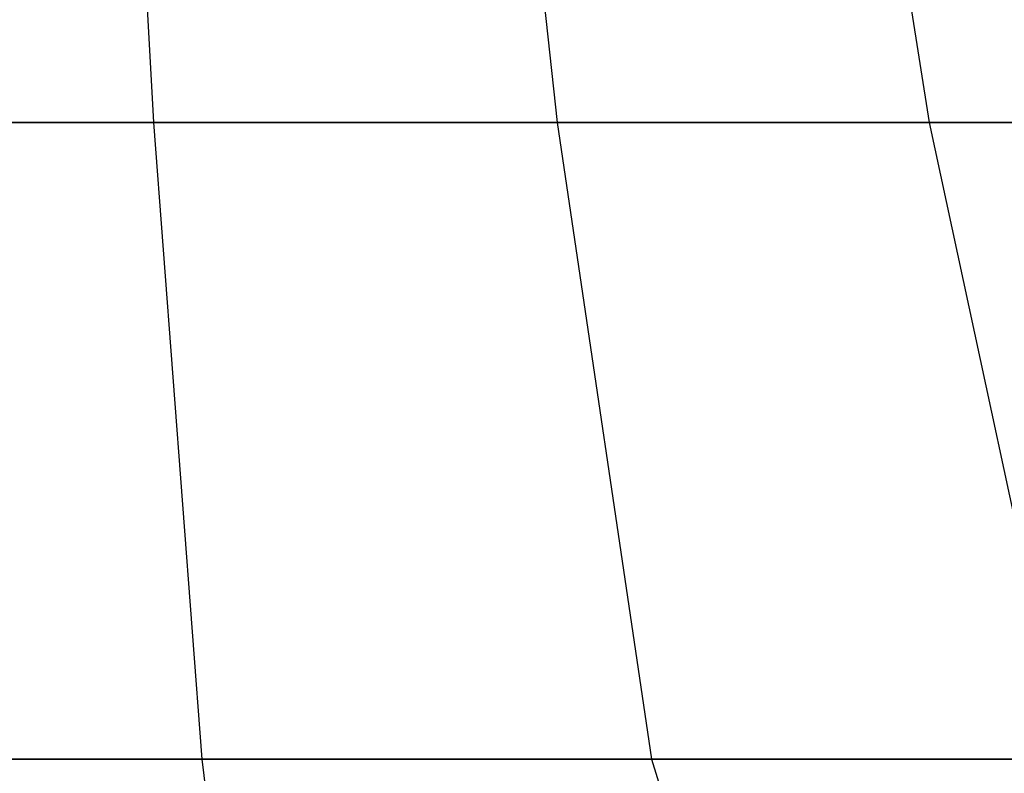
# Model space of a CAD drawing. Extents: x -55 to 55, y -26 to 26.
# Drawn here: x 2 to 7, y -9 to -5 of the extents above; entities that cross this region are included whole.
import ezdxf

# ---------------------------------------------------------------- set-up
doc = ezdxf.new("R2010")
doc.units = 0
doc.layers.get('0').update_dxf_attribs({"linetype": 'CONTINUOUS'})

msp = doc.modelspace()

# ---------------------------------------------------------------- linework, layer by layer
at = {"color": 0}
for points in [[(2.1121, -1.74), (2.3062, -5.24)], [(2.1121, -1.74), (2.3062, -5.24)], [(2.1121, -1.74), (2.3062, -5.24)], [(2.1121, -1.74), (2.3062, -5.24)], [(2.1121, -1.74), (2.3062, -5.24)], [(2.1121, -1.74), (2.3062, -5.24)], [(2.1121, -1.74), (2.3062, -5.24)], [(2.1121, -1.74), (2.3062, -5.24)], [(2.1121, -1.74), (2.3062, -5.24)], [(2.1121, -1.74), (2.3062, -5.24)], [(2.1121, -1.74), (2.3062, -5.24)], [(2.1121, -1.74), (2.3062, -5.24)], [(2.1121, -1.74), (2.3062, -5.24)], [(2.1121, -1.74), (2.3062, -5.24)], [(2.1121, -1.74), (2.3062, -5.24)], [(2.1121, -1.74), (2.3062, -5.24)], [(2.1121, -1.74), (2.3062, -5.24)], [(2.1121, -1.74), (2.3062, -5.24)], [(2.1121, -1.74), (2.3062, -5.24)], [(2.1121, -1.74), (2.3062, -5.24)], [(2.1121, -1.74), (2.3062, -5.24)], [(2.1121, -1.74), (2.3062, -5.24)], [(2.1121, -1.74), (2.3062, -5.24)], [(2.1121, -1.74), (2.3062, -5.24)], [(2.1121, -1.74), (2.3062, -5.24)], [(2.1121, -1.74), (2.3062, -5.24)], [(2.1121, -1.74), (2.3062, -5.24)], [(2.1121, -1.74), (2.3062, -5.24)], [(2.1121, -1.74), (2.3062, -5.24)], [(2.1121, -1.74), (2.3062, -5.24)], [(2.1121, -1.74), (2.3062, -5.24)], [(2.1121, -1.74), (2.3062, -5.24)], [(2.1121, -1.74), (2.3062, -5.24)], [(2.1121, -1.74), (2.3062, -5.24)], [(2.1121, -1.74), (2.3062, -5.24)], [(2.1121, -1.74), (2.3062, -5.24)], [(2.1121, -1.74), (2.3062, -5.24)], [(2.1121, -1.74), (2.3062, -5.24)], [(2.1121, -1.74), (2.3062, -5.24)], [(2.1121, -1.74), (2.3062, -5.24)], [(2.1121, -1.74), (2.3062, -5.24)], [(2.1121, -1.74), (2.3062, -5.24)], [(4.1431, -1.74), (4.5239, -5.24)], [(4.1431, -1.74), (4.5239, -5.24)], [(4.1431, -1.74), (4.5239, -5.24)], [(4.1431, -1.74), (4.5239, -5.24)], [(4.1431, -1.74), (4.5239, -5.24)], [(4.1431, -1.74), (4.5239, -5.24)], [(4.1431, -1.74), (4.5239, -5.24)], [(4.1431, -1.74), (4.5239, -5.24)], [(4.1431, -1.74), (4.5239, -5.24)], [(4.1431, -1.74), (4.5239, -5.24)], [(4.1431, -1.74), (4.5239, -5.24)], [(4.1431, -1.74), (4.5239, -5.24)], [(4.1431, -1.74), (4.5239, -5.24)], [(4.1431, -1.74), (4.5239, -5.24)], [(4.1431, -1.74), (4.5239, -5.24)], [(4.1431, -1.74), (4.5239, -5.24)], [(4.1431, -1.74), (4.5239, -5.24)], [(4.1431, -1.74), (4.5239, -5.24)], [(4.1431, -1.74), (4.5239, -5.24)], [(4.1431, -1.74), (4.5239, -5.24)], [(4.1431, -1.74), (4.5239, -5.24)], [(4.1431, -1.74), (4.5239, -5.24)], [(4.1431, -1.74), (4.5239, -5.24)], [(4.1431, -1.74), (4.5239, -5.24)], [(4.1431, -1.74), (4.5239, -5.24)], [(4.1431, -1.74), (4.5239, -5.24)], [(4.1431, -1.74), (4.5239, -5.24)], [(4.1431, -1.74), (4.5239, -5.24)], [(4.1431, -1.74), (4.5239, -5.24)], [(4.1431, -1.74), (4.5239, -5.24)], [(4.1431, -1.74), (4.5239, -5.24)], [(4.1431, -1.74), (4.5239, -5.24)], [(4.1431, -1.74), (4.5239, -5.24)], [(4.1431, -1.74), (4.5239, -5.24)], [(4.1431, -1.74), (4.5239, -5.24)], [(4.1431, -1.74), (4.5239, -5.24)], [(4.1431, -1.74), (4.5239, -5.24)], [(4.1431, -1.74), (4.5239, -5.24)], [(4.1431, -1.74), (4.5239, -5.24)], [(4.1431, -1.74), (4.5239, -5.24)], [(4.1431, -1.74), (4.5239, -5.24)], [(4.1431, -1.74), (4.5239, -5.24)], [(6.0149, -1.74), (6.5677, -5.24)], [(6.0149, -1.74), (6.5677, -5.24)], [(6.0149, -1.74), (6.5677, -5.24)], [(6.0149, -1.74), (6.5677, -5.24)], [(6.0149, -1.74), (6.5677, -5.24)], [(6.0149, -1.74), (6.5677, -5.24)], [(6.0149, -1.74), (6.5677, -5.24)], [(6.0149, -1.74), (6.5677, -5.24)], [(6.0149, -1.74), (6.5677, -5.24)], [(6.0149, -1.74), (6.5677, -5.24)], [(6.0149, -1.74), (6.5677, -5.24)], [(6.0149, -1.74), (6.5677, -5.24)], [(6.0149, -1.74), (6.5677, -5.24)], [(6.0149, -1.74), (6.5677, -5.24)], [(6.0149, -1.74), (6.5677, -5.24)], [(6.0149, -1.74), (6.5677, -5.24)], [(6.0149, -1.74), (6.5677, -5.24)], [(6.0149, -1.74), (6.5677, -5.24)], [(6.0149, -1.74), (6.5677, -5.24)], [(6.0149, -1.74), (6.5677, -5.24)], [(6.0149, -1.74), (6.5677, -5.24)], [(6.0149, -1.74), (6.5677, -5.24)], [(6.0149, -1.74), (6.5677, -5.24)], [(6.0149, -1.74), (6.5677, -5.24)], [(6.0149, -1.74), (6.5677, -5.24)], [(6.0149, -1.74), (6.5677, -5.24)], [(6.0149, -1.74), (6.5677, -5.24)], [(6.0149, -1.74), (6.5677, -5.24)], [(6.0149, -1.74), (6.5677, -5.24)], [(6.0149, -1.74), (6.5677, -5.24)], [(6.0149, -1.74), (6.5677, -5.24)], [(6.0149, -1.74), (6.5677, -5.24)], [(6.0149, -1.74), (6.5677, -5.24)], [(6.0149, -1.74), (6.5677, -5.24)], [(6.0149, -1.74), (6.5677, -5.24)], [(6.0149, -1.74), (6.5677, -5.24)], [(6.0149, -1.74), (6.5677, -5.24)], [(6.0149, -1.74), (6.5677, -5.24)], [(6.0149, -1.74), (6.5677, -5.24)], [(6.0149, -1.74), (6.5677, -5.24)], [(6.0149, -1.74), (6.5677, -5.24)], [(6.0149, -1.74), (6.5677, -5.24)], [(-0.0001, -5.24), (2.3062, -5.24)], [(-0.0001, -5.24), (2.3062, -5.24)], [(-0.0001, -5.24), (2.3062, -5.24)], [(-0.0001, -5.24), (2.3062, -5.24)], [(-0.0001, -5.24), (2.3062, -5.24)], [(-0.0001, -5.24), (2.3062, -5.24)], [(-0.0001, -5.24), (2.3062, -5.24)], [(-0.0001, -5.24), (2.3062, -5.24)], [(-0.0001, -5.24), (2.3062, -5.24)], [(-0.0001, -5.24), (2.3062, -5.24)], [(-0.0001, -5.24), (2.3062, -5.24)], [(-0.0001, -5.24), (2.3062, -5.24)], [(-0.0001, -5.24), (2.3062, -5.24)], [(-0.0001, -5.24), (2.3062, -5.24)], [(-0.0001, -5.24), (2.3062, -5.24)], [(-0.0001, -5.24), (2.3062, -5.24)], [(-0.0001, -5.24), (2.3062, -5.24)], [(-0.0001, -5.24), (2.3062, -5.24)], [(-0.0001, -5.24), (2.3062, -5.24)], [(-0.0001, -5.24), (2.3062, -5.24)], [(-0.0001, -5.24), (2.3062, -5.24)], [(2.3062, -5.24), (-0.0001, -5.24)], [(2.3062, -5.24), (-0.0001, -5.24)], [(2.3062, -5.24), (-0.0001, -5.24)], [(2.3062, -5.24), (-0.0001, -5.24)], [(2.3062, -5.24), (-0.0001, -5.24)], [(2.3062, -5.24), (-0.0001, -5.24)], [(2.3062, -5.24), (-0.0001, -5.24)], [(2.3062, -5.24), (-0.0001, -5.24)], [(2.3062, -5.24), (-0.0001, -5.24)], [(2.3062, -5.24), (-0.0001, -5.24)], [(2.3062, -5.24), (-0.0001, -5.24)], [(2.3062, -5.24), (-0.0001, -5.24)], [(2.3062, -5.24), (-0.0001, -5.24)], [(2.3062, -5.24), (-0.0001, -5.24)], [(2.3062, -5.24), (-0.0001, -5.24)], [(2.3062, -5.24), (-0.0001, -5.24)], [(2.3062, -5.24), (-0.0001, -5.24)], [(2.3062, -5.24), (-0.0001, -5.24)], [(2.3062, -5.24), (-0.0001, -5.24)], [(2.3062, -5.24), (-0.0001, -5.24)], [(2.3062, -5.24), (-0.0001, -5.24)], [(2.3062, -5.24), (2.3062, -5.24)], [(2.3062, -5.24), (4.5239, -5.24)], [(2.3062, -5.24), (4.5239, -5.24)], [(2.3062, -5.24), (4.5239, -5.24)], [(2.3062, -5.24), (4.5239, -5.24)], [(2.3062, -5.24), (4.5239, -5.24)], [(2.3062, -5.24), (4.5239, -5.24)], [(2.3062, -5.24), (4.5239, -5.24)], [(2.3062, -5.24), (4.5239, -5.24)], [(2.3062, -5.24), (4.5239, -5.24)], [(2.3062, -5.24), (4.5239, -5.24)], [(2.3062, -5.24), (4.5239, -5.24)], [(2.3062, -5.24), (4.5239, -5.24)], [(2.3062, -5.24), (4.5239, -5.24)], [(2.3062, -5.24), (4.5239, -5.24)], [(2.3062, -5.24), (4.5239, -5.24)], [(2.3062, -5.24), (4.5239, -5.24)], [(2.3062, -5.24), (4.5239, -5.24)], [(2.3062, -5.24), (4.5239, -5.24)], [(2.3062, -5.24), (4.5239, -5.24)], [(2.3062, -5.24), (4.5239, -5.24)], [(2.3062, -5.24), (4.5239, -5.24)], [(2.3062, -5.24), (2.3062, -5.24)], [(2.3062, -5.24), (2.3062, -5.24)], [(2.3062, -5.24), (2.5706, -8.74)], [(2.3062, -5.24), (2.5706, -8.74)], [(2.3062, -5.24), (2.5706, -8.74)], [(2.3062, -5.24), (2.5706, -8.74)], [(2.3062, -5.24), (2.5706, -8.74)], [(2.3062, -5.24), (2.5706, -8.74)], [(2.3062, -5.24), (2.5706, -8.74)], [(2.3062, -5.24), (2.5706, -8.74)], [(2.3062, -5.24), (2.5706, -8.74)], [(2.3062, -5.24), (2.5706, -8.74)], [(2.3062, -5.24), (2.5706, -8.74)], [(2.3062, -5.24), (2.5706, -8.74)], [(2.3062, -5.24), (2.5706, -8.74)], [(2.3062, -5.24), (2.5706, -8.74)], [(2.3062, -5.24), (2.5706, -8.74)], [(2.3062, -5.24), (2.5706, -8.74)], [(2.3062, -5.24), (2.5706, -8.74)], [(2.3062, -5.24), (2.5706, -8.74)], [(2.3062, -5.24), (2.5706, -8.74)], [(2.3062, -5.24), (2.5706, -8.74)], [(2.3062, -5.24), (2.5706, -8.74)], [(2.3062, -5.24), (2.3062, -5.24)], [(2.3062, -5.24), (2.3062, -5.24)], [(2.3062, -5.24), (2.3062, -5.24)], [(4.5239, -5.24), (2.3062, -5.24)], [(4.5239, -5.24), (2.3062, -5.24)], [(4.5239, -5.24), (2.3062, -5.24)], [(4.5239, -5.24), (2.3062, -5.24)], [(4.5239, -5.24), (2.3062, -5.24)], [(4.5239, -5.24), (2.3062, -5.24)], [(4.5239, -5.24), (2.3062, -5.24)], [(4.5239, -5.24), (2.3062, -5.24)], [(4.5239, -5.24), (2.3062, -5.24)], [(4.5239, -5.24), (2.3062, -5.24)], [(4.5239, -5.24), (2.3062, -5.24)], [(4.5239, -5.24), (2.3062, -5.24)], [(4.5239, -5.24), (2.3062, -5.24)], [(4.5239, -5.24), (2.3062, -5.24)], [(4.5239, -5.24), (2.3062, -5.24)], [(4.5239, -5.24), (2.3062, -5.24)], [(4.5239, -5.24), (2.3062, -5.24)], [(4.5239, -5.24), (2.3062, -5.24)], [(4.5239, -5.24), (2.3062, -5.24)], [(4.5239, -5.24), (2.3062, -5.24)], [(4.5239, -5.24), (2.3062, -5.24)], [(2.3062, -5.24), (2.3062, -5.24)], [(2.3062, -5.24), (2.5706, -8.74)], [(2.3062, -5.24), (2.5706, -8.74)], [(2.3062, -5.24), (2.5706, -8.74)], [(2.3062, -5.24), (2.5706, -8.74)], [(2.3062, -5.24), (2.5706, -8.74)], [(2.3062, -5.24), (2.5706, -8.74)], [(2.3062, -5.24), (2.5706, -8.74)], [(2.3062, -5.24), (2.5706, -8.74)], [(2.3062, -5.24), (2.5706, -8.74)], [(2.3062, -5.24), (2.5706, -8.74)], [(2.3062, -5.24), (2.5706, -8.74)], [(2.3062, -5.24), (2.5706, -8.74)], [(2.3062, -5.24), (2.5706, -8.74)], [(2.3062, -5.24), (2.5706, -8.74)], [(2.3062, -5.24), (2.5706, -8.74)], [(2.3062, -5.24), (2.5706, -8.74)], [(2.3062, -5.24), (2.5706, -8.74)], [(2.3062, -5.24), (2.5706, -8.74)], [(2.3062, -5.24), (2.5706, -8.74)], [(2.3062, -5.24), (2.5706, -8.74)], [(2.3062, -5.24), (2.5706, -8.74)], [(2.3062, -5.24), (2.3062, -5.24)], [(4.5239, -5.24), (4.5239, -5.24)], [(6.5677, -5.24), (4.5239, -5.24)], [(6.5677, -5.24), (4.5239, -5.24)], [(6.5677, -5.24), (4.5239, -5.24)], [(6.5677, -5.24), (4.5239, -5.24)], [(6.5677, -5.24), (4.5239, -5.24)], [(6.5677, -5.24), (4.5239, -5.24)], [(6.5677, -5.24), (4.5239, -5.24)], [(6.5677, -5.24), (4.5239, -5.24)], [(6.5677, -5.24), (4.5239, -5.24)], [(6.5677, -5.24), (4.5239, -5.24)], [(6.5677, -5.24), (4.5239, -5.24)], [(6.5677, -5.24), (4.5239, -5.24)], [(6.5677, -5.24), (4.5239, -5.24)], [(6.5677, -5.24), (4.5239, -5.24)], [(6.5677, -5.24), (4.5239, -5.24)], [(6.5677, -5.24), (4.5239, -5.24)], [(6.5677, -5.24), (4.5239, -5.24)], [(6.5677, -5.24), (4.5239, -5.24)], [(6.5677, -5.24), (4.5239, -5.24)], [(6.5677, -5.24), (4.5239, -5.24)], [(6.5677, -5.24), (4.5239, -5.24)], [(4.5239, -5.24), (4.5239, -5.24)], [(4.5239, -5.24), (5.0425, -8.74)], [(4.5239, -5.24), (5.0425, -8.74)], [(4.5239, -5.24), (5.0425, -8.74)], [(4.5239, -5.24), (5.0425, -8.74)], [(4.5239, -5.24), (5.0425, -8.74)], [(4.5239, -5.24), (5.0425, -8.74)], [(4.5239, -5.24), (5.0425, -8.74)], [(4.5239, -5.24), (5.0425, -8.74)], [(4.5239, -5.24), (5.0425, -8.74)], [(4.5239, -5.24), (5.0425, -8.74)], [(4.5239, -5.24), (5.0425, -8.74)], [(4.5239, -5.24), (5.0425, -8.74)], [(4.5239, -5.24), (5.0425, -8.74)], [(4.5239, -5.24), (5.0425, -8.74)], [(4.5239, -5.24), (5.0425, -8.74)], [(4.5239, -5.24), (5.0425, -8.74)], [(4.5239, -5.24), (5.0425, -8.74)], [(4.5239, -5.24), (5.0425, -8.74)], [(4.5239, -5.24), (5.0425, -8.74)], [(4.5239, -5.24), (5.0425, -8.74)], [(4.5239, -5.24), (5.0425, -8.74)], [(4.5239, -5.24), (4.5239, -5.24)], [(4.5239, -5.24), (4.5239, -5.24)], [(4.5239, -5.24), (6.5677, -5.24)], [(4.5239, -5.24), (6.5677, -5.24)], [(4.5239, -5.24), (6.5677, -5.24)], [(4.5239, -5.24), (6.5677, -5.24)], [(4.5239, -5.24), (6.5677, -5.24)], [(4.5239, -5.24), (6.5677, -5.24)], [(4.5239, -5.24), (6.5677, -5.24)], [(4.5239, -5.24), (6.5677, -5.24)], [(4.5239, -5.24), (6.5677, -5.24)], [(4.5239, -5.24), (6.5677, -5.24)], [(4.5239, -5.24), (6.5677, -5.24)], [(4.5239, -5.24), (6.5677, -5.24)], [(4.5239, -5.24), (6.5677, -5.24)], [(4.5239, -5.24), (6.5677, -5.24)], [(4.5239, -5.24), (6.5677, -5.24)], [(4.5239, -5.24), (6.5677, -5.24)], [(4.5239, -5.24), (6.5677, -5.24)], [(4.5239, -5.24), (6.5677, -5.24)], [(4.5239, -5.24), (6.5677, -5.24)], [(4.5239, -5.24), (6.5677, -5.24)], [(4.5239, -5.24), (6.5677, -5.24)], [(4.5239, -5.24), (4.5239, -5.24)], [(4.5239, -5.24), (4.5239, -5.24)], [(4.5239, -5.24), (5.0425, -8.74)], [(4.5239, -5.24), (5.0425, -8.74)], [(4.5239, -5.24), (5.0425, -8.74)], [(4.5239, -5.24), (5.0425, -8.74)], [(4.5239, -5.24), (5.0425, -8.74)], [(4.5239, -5.24), (5.0425, -8.74)], [(4.5239, -5.24), (5.0425, -8.74)], [(4.5239, -5.24), (5.0425, -8.74)], [(4.5239, -5.24), (5.0425, -8.74)], [(4.5239, -5.24), (5.0425, -8.74)], [(4.5239, -5.24), (5.0425, -8.74)], [(4.5239, -5.24), (5.0425, -8.74)], [(4.5239, -5.24), (5.0425, -8.74)], [(4.5239, -5.24), (5.0425, -8.74)], [(4.5239, -5.24), (5.0425, -8.74)], [(4.5239, -5.24), (5.0425, -8.74)], [(4.5239, -5.24), (5.0425, -8.74)], [(4.5239, -5.24), (5.0425, -8.74)], [(4.5239, -5.24), (5.0425, -8.74)], [(4.5239, -5.24), (5.0425, -8.74)], [(4.5239, -5.24), (5.0425, -8.74)], [(4.5239, -5.24), (4.5239, -5.24)], [(4.5239, -5.24), (4.5239, -5.24)], [(6.5677, -5.24), (6.5677, -5.24)], [(6.5677, -5.24), (6.5677, -5.24)], [(8.3592, -5.24), (6.5677, -5.24)], [(8.3592, -5.24), (6.5677, -5.24)], [(8.3592, -5.24), (6.5677, -5.24)], [(8.3592, -5.24), (6.5677, -5.24)], [(8.3592, -5.24), (6.5677, -5.24)], [(8.3592, -5.24), (6.5677, -5.24)], [(8.3592, -5.24), (6.5677, -5.24)], [(8.3592, -5.24), (6.5677, -5.24)], [(8.3592, -5.24), (6.5677, -5.24)], [(8.3592, -5.24), (6.5677, -5.24)], [(8.3592, -5.24), (6.5677, -5.24)], [(8.3592, -5.24), (6.5677, -5.24)], [(8.3592, -5.24), (6.5677, -5.24)], [(8.3592, -5.24), (6.5677, -5.24)], [(8.3592, -5.24), (6.5677, -5.24)], [(8.3592, -5.24), (6.5677, -5.24)], [(8.3592, -5.24), (6.5677, -5.24)], [(8.3592, -5.24), (6.5677, -5.24)], [(8.3592, -5.24), (6.5677, -5.24)], [(8.3592, -5.24), (6.5677, -5.24)], [(8.3592, -5.24), (6.5677, -5.24)], [(6.5677, -5.24), (6.5677, -5.24)], [(6.5677, -5.24), (7.3207, -8.74)], [(6.5677, -5.24), (7.3207, -8.74)], [(6.5677, -5.24), (7.3207, -8.74)], [(6.5677, -5.24), (7.3207, -8.74)], [(6.5677, -5.24), (7.3207, -8.74)], [(6.5677, -5.24), (7.3207, -8.74)], [(6.5677, -5.24), (7.3207, -8.74)], [(6.5677, -5.24), (7.3207, -8.74)], [(6.5677, -5.24), (7.3207, -8.74)], [(6.5677, -5.24), (7.3207, -8.74)], [(6.5677, -5.24), (7.3207, -8.74)], [(6.5677, -5.24), (7.3207, -8.74)], [(6.5677, -5.24), (7.3207, -8.74)], [(6.5677, -5.24), (7.3207, -8.74)], [(6.5677, -5.24), (7.3207, -8.74)], [(6.5677, -5.24), (7.3207, -8.74)], [(6.5677, -5.24), (7.3207, -8.74)], [(6.5677, -5.24), (7.3207, -8.74)], [(6.5677, -5.24), (7.3207, -8.74)], [(6.5677, -5.24), (7.3207, -8.74)], [(6.5677, -5.24), (7.3207, -8.74)], [(6.5677, -5.24), (6.5677, -5.24)], [(6.5677, -5.24), (6.5677, -5.24)], [(6.5677, -5.24), (8.3592, -5.24)], [(6.5677, -5.24), (8.3592, -5.24)], [(6.5677, -5.24), (8.3592, -5.24)], [(6.5677, -5.24), (8.3592, -5.24)], [(6.5677, -5.24), (8.3592, -5.24)], [(6.5677, -5.24), (8.3592, -5.24)], [(6.5677, -5.24), (8.3592, -5.24)], [(6.5677, -5.24), (8.3592, -5.24)], [(6.5677, -5.24), (8.3592, -5.24)], [(6.5677, -5.24), (8.3592, -5.24)], [(6.5677, -5.24), (8.3592, -5.24)], [(6.5677, -5.24), (8.3592, -5.24)], [(6.5677, -5.24), (8.3592, -5.24)], [(6.5677, -5.24), (8.3592, -5.24)], [(6.5677, -5.24), (8.3592, -5.24)], [(6.5677, -5.24), (8.3592, -5.24)], [(6.5677, -5.24), (8.3592, -5.24)], [(6.5677, -5.24), (8.3592, -5.24)], [(6.5677, -5.24), (8.3592, -5.24)], [(6.5677, -5.24), (8.3592, -5.24)], [(6.5677, -5.24), (8.3592, -5.24)], [(6.5677, -5.24), (6.5677, -5.24)], [(6.5677, -5.24), (6.5677, -5.24)], [(6.5677, -5.24), (7.3207, -8.74)], [(6.5677, -5.24), (7.3207, -8.74)], [(6.5677, -5.24), (7.3207, -8.74)], [(6.5677, -5.24), (7.3207, -8.74)], [(6.5677, -5.24), (7.3207, -8.74)], [(6.5677, -5.24), (7.3207, -8.74)], [(6.5677, -5.24), (7.3207, -8.74)], [(6.5677, -5.24), (7.3207, -8.74)], [(6.5677, -5.24), (7.3207, -8.74)], [(6.5677, -5.24), (7.3207, -8.74)], [(6.5677, -5.24), (7.3207, -8.74)], [(6.5677, -5.24), (7.3207, -8.74)], [(6.5677, -5.24), (7.3207, -8.74)], [(6.5677, -5.24), (7.3207, -8.74)], [(6.5677, -5.24), (7.3207, -8.74)], [(6.5677, -5.24), (7.3207, -8.74)], [(6.5677, -5.24), (7.3207, -8.74)], [(6.5677, -5.24), (7.3207, -8.74)], [(6.5677, -5.24), (7.3207, -8.74)], [(6.5677, -5.24), (7.3207, -8.74)], [(6.5677, -5.24), (7.3207, -8.74)], [(6.5677, -5.24), (6.5677, -5.24)], [(-0.0001, -8.74), (2.5706, -8.74)], [(-0.0001, -8.74), (2.5706, -8.74)], [(-0.0001, -8.74), (2.5706, -8.74)], [(-0.0001, -8.74), (2.5706, -8.74)], [(-0.0001, -8.74), (2.5706, -8.74)], [(-0.0001, -8.74), (2.5706, -8.74)], [(-0.0001, -8.74), (2.5706, -8.74)], [(-0.0001, -8.74), (2.5706, -8.74)], [(-0.0001, -8.74), (2.5706, -8.74)], [(-0.0001, -8.74), (2.5706, -8.74)], [(-0.0001, -8.74), (2.5706, -8.74)], [(-0.0001, -8.74), (2.5706, -8.74)], [(-0.0001, -8.74), (2.5706, -8.74)], [(-0.0001, -8.74), (2.5706, -8.74)], [(-0.0001, -8.74), (2.5706, -8.74)], [(-0.0001, -8.74), (2.5706, -8.74)], [(-0.0001, -8.74), (2.5706, -8.74)], [(-0.0001, -8.74), (2.5706, -8.74)], [(-0.0001, -8.74), (2.5706, -8.74)], [(-0.0001, -8.74), (2.5706, -8.74)], [(-0.0001, -8.74), (2.5706, -8.74)], [(2.5706, -8.74), (-0.0001, -8.74)], [(2.5706, -8.74), (-0.0001, -8.74)], [(2.5706, -8.74), (-0.0001, -8.74)], [(2.5706, -8.74), (-0.0001, -8.74)], [(2.5706, -8.74), (-0.0001, -8.74)], [(2.5706, -8.74), (-0.0001, -8.74)], [(2.5706, -8.74), (-0.0001, -8.74)], [(2.5706, -8.74), (-0.0001, -8.74)], [(2.5706, -8.74), (-0.0001, -8.74)], [(2.5706, -8.74), (-0.0001, -8.74)], [(2.5706, -8.74), (-0.0001, -8.74)], [(2.5706, -8.74), (-0.0001, -8.74)], [(2.5706, -8.74), (-0.0001, -8.74)], [(2.5706, -8.74), (-0.0001, -8.74)], [(2.5706, -8.74), (-0.0001, -8.74)], [(2.5706, -8.74), (-0.0001, -8.74)], [(2.5706, -8.74), (-0.0001, -8.74)], [(2.5706, -8.74), (-0.0001, -8.74)], [(2.5706, -8.74), (-0.0001, -8.74)], [(2.5706, -8.74), (-0.0001, -8.74)], [(2.5706, -8.74), (-0.0001, -8.74)], [(2.5706, -8.74), (2.5706, -8.74)], [(2.5706, -8.74), (2.9999, -12.24)], [(2.5706, -8.74), (2.9999, -12.24)], [(2.5706, -8.74), (2.9999, -12.24)], [(2.5706, -8.74), (2.9999, -12.24)], [(2.5706, -8.74), (2.9999, -12.24)], [(2.5706, -8.74), (2.9999, -12.24)], [(2.5706, -8.74), (2.9999, -12.24)], [(2.5706, -8.74), (2.9999, -12.24)], [(2.5706, -8.74), (2.9999, -12.24)], [(2.5706, -8.74), (2.9999, -12.24)], [(2.5706, -8.74), (2.9999, -12.24)], [(2.5706, -8.74), (2.9999, -12.24)], [(2.5706, -8.74), (2.9999, -12.24)], [(2.5706, -8.74), (2.9999, -12.24)], [(2.5706, -8.74), (2.9999, -12.24)], [(2.5706, -8.74), (2.9999, -12.24)], [(2.5706, -8.74), (2.9999, -12.24)], [(2.5706, -8.74), (2.9999, -12.24)], [(2.5706, -8.74), (2.9999, -12.24)], [(2.5706, -8.74), (2.9999, -12.24)], [(2.5706, -8.74), (2.9999, -12.24)], [(2.5706, -8.74), (2.5706, -8.74)], [(2.5706, -8.74), (2.9999, -12.24)], [(2.5706, -8.74), (2.9999, -12.24)], [(2.5706, -8.74), (2.9999, -12.24)], [(2.5706, -8.74), (2.9999, -12.24)], [(2.5706, -8.74), (2.9999, -12.24)], [(2.5706, -8.74), (2.9999, -12.24)], [(2.5706, -8.74), (2.9999, -12.24)], [(2.5706, -8.74), (2.9999, -12.24)], [(2.5706, -8.74), (2.9999, -12.24)], [(2.5706, -8.74), (2.9999, -12.24)], [(2.5706, -8.74), (2.9999, -12.24)], [(2.5706, -8.74), (2.9999, -12.24)], [(2.5706, -8.74), (2.9999, -12.24)], [(2.5706, -8.74), (2.9999, -12.24)], [(2.5706, -8.74), (2.9999, -12.24)], [(2.5706, -8.74), (2.9999, -12.24)], [(2.5706, -8.74), (2.9999, -12.24)], [(2.5706, -8.74), (2.9999, -12.24)], [(2.5706, -8.74), (2.9999, -12.24)], [(2.5706, -8.74), (2.9999, -12.24)], [(2.5706, -8.74), (2.9999, -12.24)], [(2.5706, -8.74), (2.5706, -8.74)], [(2.5706, -8.74), (5.0425, -8.74)], [(2.5706, -8.74), (5.0425, -8.74)], [(2.5706, -8.74), (5.0425, -8.74)], [(2.5706, -8.74), (5.0425, -8.74)], [(2.5706, -8.74), (5.0425, -8.74)], [(2.5706, -8.74), (5.0425, -8.74)], [(2.5706, -8.74), (5.0425, -8.74)], [(2.5706, -8.74), (5.0425, -8.74)], [(2.5706, -8.74), (5.0425, -8.74)], [(2.5706, -8.74), (5.0425, -8.74)], [(2.5706, -8.74), (5.0425, -8.74)], [(2.5706, -8.74), (5.0425, -8.74)], [(2.5706, -8.74), (5.0425, -8.74)], [(2.5706, -8.74), (5.0425, -8.74)], [(2.5706, -8.74), (5.0425, -8.74)], [(2.5706, -8.74), (5.0425, -8.74)], [(2.5706, -8.74), (5.0425, -8.74)], [(2.5706, -8.74), (5.0425, -8.74)], [(2.5706, -8.74), (5.0425, -8.74)], [(2.5706, -8.74), (5.0425, -8.74)], [(2.5706, -8.74), (5.0425, -8.74)], [(2.5706, -8.74), (2.5706, -8.74)], [(2.5706, -8.74), (2.5706, -8.74)], [(2.5706, -8.74), (2.5706, -8.74)], [(2.5706, -8.74), (2.5706, -8.74)], [(5.0425, -8.74), (2.5706, -8.74)], [(5.0425, -8.74), (2.5706, -8.74)], [(5.0425, -8.74), (2.5706, -8.74)], [(5.0425, -8.74), (2.5706, -8.74)], [(5.0425, -8.74), (2.5706, -8.74)], [(5.0425, -8.74), (2.5706, -8.74)], [(5.0425, -8.74), (2.5706, -8.74)], [(5.0425, -8.74), (2.5706, -8.74)], [(5.0425, -8.74), (2.5706, -8.74)], [(5.0425, -8.74), (2.5706, -8.74)], [(5.0425, -8.74), (2.5706, -8.74)], [(5.0425, -8.74), (2.5706, -8.74)], [(5.0425, -8.74), (2.5706, -8.74)], [(5.0425, -8.74), (2.5706, -8.74)], [(5.0425, -8.74), (2.5706, -8.74)], [(5.0425, -8.74), (2.5706, -8.74)], [(5.0425, -8.74), (2.5706, -8.74)], [(5.0425, -8.74), (2.5706, -8.74)], [(5.0425, -8.74), (2.5706, -8.74)], [(5.0425, -8.74), (2.5706, -8.74)], [(5.0425, -8.74), (2.5706, -8.74)], [(2.5706, -8.74), (2.5706, -8.74)], [(5.0425, -8.74), (5.0425, -8.74)], [(5.0425, -8.74), (6.1228, -12.24)], [(5.0425, -8.74), (6.1228, -12.24)], [(5.0425, -8.74), (6.1228, -12.24)], [(5.0425, -8.74), (6.1228, -12.24)], [(5.0425, -8.74), (6.1228, -12.24)], [(5.0425, -8.74), (6.1228, -12.24)], [(5.0425, -8.74), (6.1228, -12.24)], [(5.0425, -8.74), (6.1228, -12.24)], [(5.0425, -8.74), (6.1228, -12.24)], [(5.0425, -8.74), (6.1228, -12.24)], [(5.0425, -8.74), (6.1228, -12.24)], [(5.0425, -8.74), (6.1228, -12.24)], [(5.0425, -8.74), (6.1228, -12.24)], [(5.0425, -8.74), (6.1228, -12.24)], [(5.0425, -8.74), (6.1228, -12.24)], [(5.0425, -8.74), (6.1228, -12.24)], [(5.0425, -8.74), (6.1228, -12.24)], [(5.0425, -8.74), (6.1228, -12.24)], [(5.0425, -8.74), (6.1228, -12.24)], [(5.0425, -8.74), (6.1228, -12.24)], [(5.0425, -8.74), (6.1228, -12.24)], [(5.0425, -8.74), (5.0425, -8.74)], [(5.0425, -8.74), (6.1228, -12.24)], [(5.0425, -8.74), (6.1228, -12.24)], [(5.0425, -8.74), (6.1228, -12.24)], [(5.0425, -8.74), (6.1228, -12.24)], [(5.0425, -8.74), (6.1228, -12.24)], [(5.0425, -8.74), (6.1228, -12.24)], [(5.0425, -8.74), (6.1228, -12.24)], [(5.0425, -8.74), (6.1228, -12.24)], [(5.0425, -8.74), (6.1228, -12.24)], [(5.0425, -8.74), (6.1228, -12.24)], [(5.0425, -8.74), (6.1228, -12.24)], [(5.0425, -8.74), (6.1228, -12.24)], [(5.0425, -8.74), (6.1228, -12.24)], [(5.0425, -8.74), (6.1228, -12.24)], [(5.0425, -8.74), (6.1228, -12.24)], [(5.0425, -8.74), (6.1228, -12.24)], [(5.0425, -8.74), (6.1228, -12.24)], [(5.0425, -8.74), (6.1228, -12.24)], [(5.0425, -8.74), (6.1228, -12.24)], [(5.0425, -8.74), (6.1228, -12.24)], [(5.0425, -8.74), (6.1228, -12.24)], [(5.0425, -8.74), (5.0425, -8.74)], [(7.3207, -8.74), (5.0425, -8.74)], [(7.3207, -8.74), (5.0425, -8.74)], [(7.3207, -8.74), (5.0425, -8.74)], [(7.3207, -8.74), (5.0425, -8.74)], [(7.3207, -8.74), (5.0425, -8.74)], [(7.3207, -8.74), (5.0425, -8.74)], [(7.3207, -8.74), (5.0425, -8.74)], [(7.3207, -8.74), (5.0425, -8.74)], [(7.3207, -8.74), (5.0425, -8.74)], [(7.3207, -8.74), (5.0425, -8.74)], [(7.3207, -8.74), (5.0425, -8.74)], [(7.3207, -8.74), (5.0425, -8.74)], [(7.3207, -8.74), (5.0425, -8.74)], [(7.3207, -8.74), (5.0425, -8.74)], [(7.3207, -8.74), (5.0425, -8.74)], [(7.3207, -8.74), (5.0425, -8.74)], [(7.3207, -8.74), (5.0425, -8.74)], [(7.3207, -8.74), (5.0425, -8.74)], [(7.3207, -8.74), (5.0425, -8.74)], [(7.3207, -8.74), (5.0425, -8.74)], [(7.3207, -8.74), (5.0425, -8.74)], [(5.0425, -8.74), (5.0425, -8.74)], [(5.0425, -8.74), (5.0425, -8.74)], [(5.0425, -8.74), (7.3207, -8.74)], [(5.0425, -8.74), (7.3207, -8.74)], [(5.0425, -8.74), (7.3207, -8.74)], [(5.0425, -8.74), (7.3207, -8.74)], [(5.0425, -8.74), (7.3207, -8.74)], [(5.0425, -8.74), (7.3207, -8.74)], [(5.0425, -8.74), (7.3207, -8.74)], [(5.0425, -8.74), (7.3207, -8.74)], [(5.0425, -8.74), (7.3207, -8.74)], [(5.0425, -8.74), (7.3207, -8.74)], [(5.0425, -8.74), (7.3207, -8.74)], [(5.0425, -8.74), (7.3207, -8.74)], [(5.0425, -8.74), (7.3207, -8.74)], [(5.0425, -8.74), (7.3207, -8.74)], [(5.0425, -8.74), (7.3207, -8.74)], [(5.0425, -8.74), (7.3207, -8.74)], [(5.0425, -8.74), (7.3207, -8.74)], [(5.0425, -8.74), (7.3207, -8.74)], [(5.0425, -8.74), (7.3207, -8.74)], [(5.0425, -8.74), (7.3207, -8.74)], [(5.0425, -8.74), (7.3207, -8.74)], [(5.0425, -8.74), (5.0425, -8.74)], [(5.0425, -8.74), (5.0425, -8.74)], [(5.0425, -8.74), (5.0425, -8.74)]]:
    msp.add_lwpolyline(points, dxfattribs=at)

doc.saveas('drawing.dxf')
